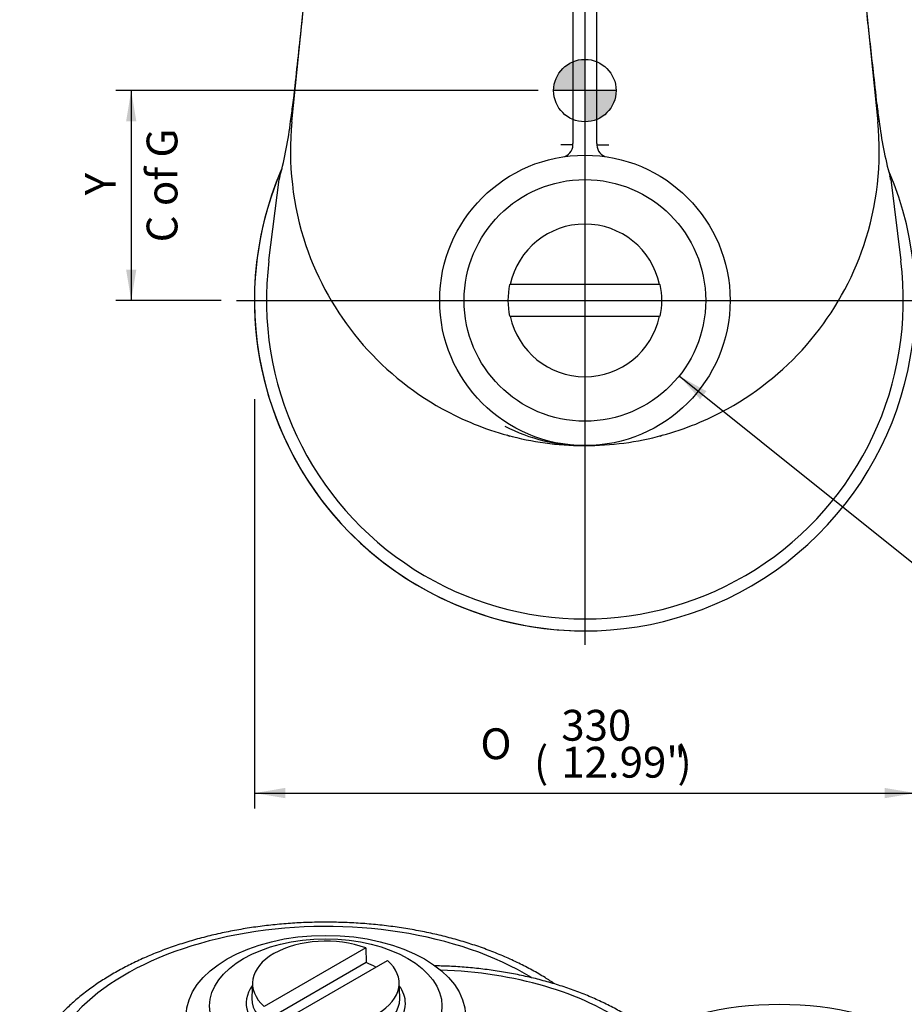
# Model space of a CAD drawing. Units: inches. Extents: x 0.3 to 11.4, y 0.3 to 7.9.
# Drawn here: x 8 to 10.2, y 2.9 to 5.4 of the extents above; entities that cross this region are included whole.
import ezdxf
from ezdxf.enums import TextEntityAlignment as Align
from ezdxf.lldxf.tags import DXFTag

# ---------------------------------------------------------------- set-up
doc = ezdxf.new("R2010")
doc.units = ezdxf.units.IN
doc.header["$MEASUREMENT"] = 0
for name, color, linetype in [('Default', 7, 'Continuous'), ('DV3_Default', 7, 'Continuous'), ('FL36', 7, 'Continuous'), ('IS8D05', 7, 'Continuous'), ('IS9C12', 7, 'Continuous'), ('IS9D06-2', 7, 'Continuous'), ('P4', 7, 'Continuous')]:
    doc.layers.add(name, color=color, linetype=linetype)
doc.styles.add('SEACAD_Arial', font='arial.ttf')
doc.styles.add('SEACAD_Solid_Edge_ANSI1_Symbols', font='semeca1.ttf')
tags = doc.linetypes.add('CENTER2', pattern=[1.125, 0.75, -0.125, 0.125, -0.125]).pattern_tags.tags
tags[10:11] = [DXFTag(74, 4), DXFTag(75, 0), DXFTag(340, '0'), DXFTag(46, 0.0), DXFTag(50, 0.0), DXFTag(44, 0.0), DXFTag(45, 0.0)]
tags[8:9] = [DXFTag(74, 4), DXFTag(75, 0), DXFTag(340, '0'), DXFTag(46, 0.0), DXFTag(50, 0.0), DXFTag(44, 0.0), DXFTag(45, 0.0)]
tags[6:7] = [DXFTag(74, 4), DXFTag(75, 0), DXFTag(340, '0'), DXFTag(46, 0.0), DXFTag(50, 0.0), DXFTag(44, 0.0), DXFTag(45, 0.0)]
tags[4:5] = [DXFTag(74, 4), DXFTag(75, 0), DXFTag(340, '0'), DXFTag(46, 0.0), DXFTag(50, 0.0), DXFTag(44, 0.0), DXFTag(45, 0.0)]
doc.dimstyles.new('BSI', dxfattribs={"dimtxt": 0.07874, "dimasz": 0.07874, "dimexe": 0.03937, "dimexo": 0.03937, "dimgap": 0.03937, "dimtad": 0, "dimtih": 1, "dimtoh": 1, "dimdec": 0, "dimlfac": 195.384615, "dimzin": 0, "dimdsep": 46, "dimtxsty": 'SEACAD_Arial', "dimblk1": '_SE_FILLED', "dimblk2": '_SE_FILLED', "dimsah": 1, "dimcen": 0.03937, "dimadec": 0, "dimazin": 0, "dimtfac": 1, "dimtdec": 0, "dimtofl": 0, "dimtmove": 0, "dimatfit": 3, "dimfxl": 0, "dimtolj": 1, "dimtzin": 0, "dimarcsym": 0})

# ---------------------------------------------------------------- blocks, each defined once
blk = doc.blocks.new('SEANNOT_GROUP5')
at = {"layer": 'Default', "color": 7, "linetype": 'CENTER2'}
blk.add_line((9.415, 6.941), (9.415, 3.8005), dxfattribs=at)
blk = doc.blocks.new('SEANNOT_GROUP7')
at = {"layer": 'Default', "color": 7, "linetype": 'CENTER2'}
blk.add_line((8.525, 4.6805), (10.2673, 4.6805), dxfattribs=at)
blk = doc.blocks.new('CofG')
at = {"layer": 'Default', "linetype": 'Continuous'}
h = blk.add_hatch(color=7, dxfattribs=at)
edge = h.paths.add_edge_path()
edge.add_arc((0, 0), 0.787, 90, 180)
edge.add_line((-0.787, 0), (0, 0))
edge.add_line((0, 0), (0, 0.787))
h = blk.add_hatch(color=7, dxfattribs=at)
edge = h.paths.add_edge_path()
edge.add_line((0, 0), (0, -0.787))
edge.add_arc((0, 0), 0.787, 270, 360)
edge.add_line((0.787, 0), (0, 0))
at = {"layer": 'Default', "color": 7, "linetype": 'Continuous'}
for p, q in [((0, 0.787), (0, -0.787)), ((0.787, 0), (-0.787, 0))]:
    blk.add_line(p, q, dxfattribs=at)
blk.add_circle((0, 0), 0.787, dxfattribs=at)
blk = doc.blocks.new('SE2')
at = {"layer": 'IS8D05', "color": 7, "linetype": 'Continuous'}
for p, q in [((8.6664, 5.1372), (8.7224, 5.6935)), ((10.1076, 5.6935), (10.1636, 5.1372)), ((9.3843, 5.4775), (9.3843, 5.0811)), ((9.4457, 5.0811), (9.4457, 5.4775)), ((9.3843, 5.0781), (9.3536, 5.0781)), ((9.3843, 5.0776), (9.3843, 5.0811)), ((9.4457, 5.0811), (9.4457, 5.0776)), ((9.4457, 5.0781), (9.4764, 5.0781)), ((8.6076, 4.7821), (8.6336, 4.9892)), ((10.1964, 4.9892), (10.2224, 4.7821))]:
    blk.add_line(p, q, dxfattribs=at)
blk.add_circle((9.415, 4.6805), 0.3711, dxfattribs=at)
for centre, radius, start, end in [((7.7414, 5.2779), 0.9321, 351.4216, 353.9729), ((11.0803, 5.2746), 0.9235, 185.8735, 188.4515), ((7.6276, 5.2659), 1.0432, 345.098, 353.0086), ((9.415, 5.0618), 0.7524, 174.2503, 198.6706), ((9.415, 5.0618), 0.7524, 341.3294, 5.7497), ((11.1231, 5.2526), 0.9628, 186.781, 195.351), ((9.3536, 5.0776), 0.0307, 278.7931, 0), ((9.4764, 5.0776), 0.0307, 180, 261.2069), ((9.415, 4.6805), 0.8445, 156.6007, 23.0416), ((8.6946, 4.9815), 0.0614, 164.6189, 172.831), ((10.1354, 4.9815), 0.0614, 7.169, 15.3811), ((9.415, 5.0618), 0.7524, 198.6706, 241.0254), ((9.415, 5.0618), 0.7524, 298.9746, 341.3294), ((9.415, 4.6805), 0.8138, 172.831, 7.169), ((9.415, 5.0618), 0.7524, 241.0254, 254.7644), ((9.415, 5.0618), 0.7524, 285.2356, 298.9746), ((9.4138, 4.7483), 0.4388, 242.416, 270.1558), ((9.415, 5.0618), 0.7524, 254.7644, 269.6687), ((9.415, 5.0618), 0.7524, 270, 285.2356), ((9.415, 5.0618), 0.7524, 269.8194, 270)]:
    blk.add_arc(centre, radius, start, end, dxfattribs=at)
for points, knots in [([(8.7081, 5.5507), (8.7074, 5.5438), (8.7012, 5.4835), (8.6872, 5.3529), (8.6755, 5.246), (8.6681, 5.1801)], [0.0152262, 0.0152262, 0.0152262, 0.0152262, 0.068722, 0.5224352, 1, 1, 1, 1]), ([(10.1619, 5.1801), (10.1584, 5.2114), (10.1507, 5.2819), (10.1417, 5.3602), (10.1364, 5.4079)], [0, 0, 0, 0, 0.2263486, 0.603453, 0.603453, 0.603453, 0.603453])]:
    blk.add_open_spline(points, degree=3, knots=knots, dxfattribs=at)
at = {"layer": 'IS9C12', "color": 7, "linetype": 'Continuous'}
for start, end in [(239.9261, 240.9011), (299.0719, 299.9626)]:
    blk.add_arc((9.415, 4.6805), 0.3967, start, end, dxfattribs=at)
at = {"layer": 'IS9D06-2', "color": 7, "linetype": 'Continuous'}
blk.add_arc((9.415, 4.6805), 0.8445, 156.5144, 270, dxfattribs=at)
at = {"layer": 'P4', "color": 7, "linetype": 'Continuous'}
for p, q in [((9.2225, 4.7212), (9.2243, 4.7212)), ((9.6057, 4.7212), (9.2243, 4.7212)), ((9.6057, 4.7212), (9.6075, 4.7212)), ((9.2243, 4.6399), (9.2225, 4.6399)), ((9.2243, 4.6399), (9.6057, 4.6399)), ((9.6075, 4.6399), (9.6057, 4.6399))]:
    blk.add_line(p, q, dxfattribs=at)
blk.add_circle((9.415, 4.6805), 0.3087, dxfattribs=at)
for radius, start, end in [(0.195, 12.0247, 167.9753), (0.1967, 168.0809, 191.9191), (0.1967, 348.0809, 11.9191), (0.195, 192.0247, 347.9753)]:
    blk.add_arc((9.415, 4.6805), radius, start, end, dxfattribs=at)
at = {"layer": 'DV3_Default', "color": 7, "xscale": 0.1014, "yscale": 0.1014, "zscale": 0.1014}
blk.add_blockref('CofG', (9.4149, 5.2167), dxfattribs=at)
blk = doc.blocks.new('DMBLK909')
at = {"layer": 'Default', "linetype": 'Continuous'}
for points in [[(10.5623, 6.3064), (10.5492, 6.3851), (10.536, 6.3064)], [(10.5623, 4.7593), (10.536, 4.7593), (10.5492, 4.6805)]]:
    blk.add_hatch(color=7, dxfattribs=at).paths.add_polyline_path(points)
at = {"layer": 'Default', "color": 7, "linetype": 'Continuous'}
for p, q in [((10.0463, 6.3851), (10.5885, 6.3851)), ((10.5492, 6.3851), (10.5492, 4.6805)), ((10.3067, 4.6805), (10.5885, 4.6805))]:
    blk.add_line(p, q, dxfattribs=at)
at = {"layer": 'Default', "color": 7, "linetype": 'Continuous', "style": 'SEACAD_Arial'}
for s, height, p in [('CRS', 0.07874, (10.4311, 5.6651)), (')', 0.0787, (10.4311, 5.5795)), ('13.11"', 0.07874, (10.4311, 5.2825)), ('333', 0.07874, (10.3366, 5.2825)), ('(', 0.0787, (10.4311, 5.2127))]:
    blk.add_text(s, height=height, rotation=90, dxfattribs=at).set_placement(p, align=Align.TOP_LEFT)
blk = doc.blocks.new('_SE_FILLED')
at = {"color": 0}
blk.add_line((0, 0), (-1, 0), dxfattribs=at)
blk.add_solid([(0, 0), (-1, -0.1665), (-1, 0.1665), (0, 0)], dxfattribs=at)
blk = doc.blocks.new('DMBLK910')
at = {"layer": 'Default', "linetype": 'Continuous'}
for points in [[(8.6493, 3.4085), (8.6493, 3.4348), (8.5705, 3.4216)], [(10.1808, 3.4085), (10.2595, 3.4216), (10.1808, 3.4348)]]:
    blk.add_hatch(color=7, dxfattribs=at).paths.add_polyline_path(points)
at = {"layer": 'Default', "color": 7, "linetype": 'Continuous'}
for p, q in [((10.2595, 4.4605), (10.2595, 3.3823)), ((8.5705, 4.4284), (8.5705, 3.3823)), ((8.5705, 3.4216), (10.2595, 3.4216))]:
    blk.add_line(p, q, dxfattribs=at)
for s, height, style, p in [('330', 0.07874, 'SEACAD_Arial', (9.3547, 3.6342)), ('O', 0.0787, 'SEACAD_Solid_Edge_ANSI1_Symbols', (9.1479, 3.587)), ('(', 0.0787, 'SEACAD_Arial', (9.2849, 3.5398)), (')', 0.0787, 'SEACAD_Arial', (9.6517, 3.5398)), ('12.99"', 0.07874, 'SEACAD_Arial', (9.3547, 3.5398))]:
    blk.add_text(s, height=height, dxfattribs=dict(at, style=style)).set_placement(p, align=Align.TOP_LEFT)
blk = doc.blocks.new('DMBLK911')
at = {"layer": 'Default', "linetype": 'Continuous'}
blk.add_hatch(color=7, dxfattribs=at).paths.add_polyline_path([(9.7257, 4.4486), (9.656, 4.4876), (9.7093, 4.4281)])
at = {"layer": 'Default', "color": 7, "linetype": 'Continuous'}
for p, q in [((9.656, 4.4876), (10.442, 3.8584)), ((10.442, 3.8584), (11.238, 3.8584))]:
    blk.add_line(p, q, dxfattribs=at)
at = {"layer": 'Default', "color": 7, "linetype": 'Continuous', "style": 'SEACAD_Arial'}
for s, p in [('SCREWED 4"', (10.5246, 4.0946)), ('  B.S.P. OR N.P.T.', (10.4695, 3.9765))]:
    blk.add_text(s, height=0.07874, dxfattribs=at).set_placement(p, align=Align.TOP_LEFT)
blk = doc.blocks.new('SE3')
at = {"layer": 'FL36', "color": 7, "linetype": 'Continuous'}
blk.add_ellipse((9.9119, 2.5837), major_axis=(0.5167, 0), ratio=0.57735, dxfattribs=at)
at = {"layer": 'IS8D05', "color": 7, "linetype": 'Continuous'}
for centre, major_axis, start_param, end_param in [((8.7529, 2.6632), (0.7234, 0), 0.757493, 4.052114), ((9.0122, 2.5859), (0.6644, 0), 0.685048, 1.518715)]:
    blk.add_ellipse(centre, major_axis=major_axis, ratio=0.57735, start_param=start_param, end_param=end_param, dxfattribs=at)
blk.add_ellipse((8.7529, 2.8521), major_axis=(0.3568, 0), ratio=0.57735, dxfattribs=at)
for points, knots in [([(9.3378, 2.934), (9.3299, 2.9394), (9.311, 2.9517), (9.2807, 2.9693), (9.2463, 2.9872), (9.2103, 3.0037), (9.1728, 3.0189), (9.134, 3.0328), (9.094, 3.0453), (9.0529, 3.0563), (9.0108, 3.0659), (8.968, 3.074), (8.9244, 3.0806), (8.8803, 3.0858), (8.8358, 3.0894), (8.7911, 3.0914), (8.7462, 3.092), (8.7014, 3.091), (8.6567, 3.0884), (8.6123, 3.0844), (8.5684, 3.0788), (8.525, 3.0718), (8.4824, 3.0632), (8.4406, 3.0532), (8.3998, 3.0417), (8.3601, 3.0288), (8.3217, 3.0146), (8.2846, 2.9989), (8.2491, 2.982), (8.2151, 2.9637), (8.1829, 2.9442), (8.1525, 2.9236), (8.1241, 2.9017), (8.0978, 2.8788), (8.0737, 2.8549), (8.052, 2.8301), (8.0326, 2.8044), (8.0158, 2.7781), (8.0016, 2.7512), (7.99, 2.7238), (7.981, 2.6961), (7.9748, 2.6684), (7.9711, 2.6415), (7.9708, 2.6256), (7.9706, 2.6171)], [0.017625, 0.017625, 0.017625, 0.017625, 0.0365345, 0.0603598, 0.0841912, 0.1080131, 0.1318179, 0.155601, 0.1793607, 0.2030972, 0.2268115, 0.2505061, 0.2741836, 0.2978471, 0.3215, 0.3451458, 0.368788, 0.3924304, 0.4160757, 0.4397272, 0.4633887, 0.4870638, 0.5107561, 0.5344692, 0.5582063, 0.5819703, 0.6057635, 0.6295873, 0.6534417, 0.6773244, 0.7012306, 0.7251512, 0.7490671, 0.7729551, 0.796786, 0.8205242, 0.84413, 0.8675638, 0.8907919, 0.9137933, 0.9365641, 0.9591208, 0.9814993, 1, 1, 1, 1]), ([(9.5607, 2.8286), (9.5551, 2.8325), (9.5412, 2.8421), (9.5147, 2.8585), (9.4826, 2.8762), (9.4486, 2.8927), (9.4131, 2.9079), (9.3761, 2.9217), (9.338, 2.9341), (9.2987, 2.9451), (9.2584, 2.9547), (9.2173, 2.9628), (9.1755, 2.9694), (9.1332, 2.9745), (9.0904, 2.978), (9.0565, 2.9796), (9.0368, 2.98), (9.0315, 2.9801)], [0, 0, 0, 0, 0.0284203, 0.0816417, 0.13487, 0.1880929, 0.241282, 0.2944217, 0.3475046, 0.400529, 0.4534973, 0.5064146, 0.5592878, 0.6121248, 0.6649344, 0.7177256, 0.7371186, 0.7371186, 0.7371186, 0.7371186])]:
    blk.add_open_spline(points, degree=3, knots=knots, dxfattribs=at)
at = {"layer": 'P4', "color": 7, "linetype": 'Continuous'}
for p, q in [((8.855, 3.0259), (8.5956, 2.8761)), ((8.855, 3.0259), (8.8562, 2.9883)), ((8.8562, 2.9883), (8.5944, 2.8372)), ((8.6509, 2.8442), (8.9102, 2.994)), ((8.5655, 2.9377), (8.5638, 2.8992)), ((8.942, 2.8992), (8.9404, 2.9377))]:
    blk.add_line(p, q, dxfattribs=at)
blk.add_ellipse((8.7529, 2.8776), major_axis=(-0.2969, 0), ratio=0.57735, dxfattribs=at)
for centre, major_axis, start_param, end_param in [((8.7529, 2.9351), (0.1875, 0), 0.995269, 3.71712), ((8.7529, 2.9351), (-0.1875, 0), 0.995269, 3.71712), ((8.7529, 2.8968), (0.1891, 0), 0.826716, 0.993426), ((8.7529, 2.8843), (0.2034, 0), 2.747381, 6.283185), ((8.7529, 2.8843), (0.2034, 0), 0, 0.394212), ((8.7529, 2.8965), (-0.1891, 0), -0.024695, -0.016749), ((8.7529, 2.8965), (-0.1891, 0), 6.266436, 6.283185), ((8.7529, 2.8965), (-0.1891, 0), 0, 3.138808), ((8.7529, 2.8965), (-0.1891, 0), 3.138808, 3.166288)]:
    blk.add_ellipse(centre, major_axis=major_axis, ratio=0.57735, start_param=start_param, end_param=end_param, dxfattribs=at)
blk = doc.blocks.new('DMBLK926')
at = {"layer": 'Default', "linetype": 'Continuous'}
for points in [[(8.2425, 5.1379), (8.2687, 5.1379), (8.2556, 5.2167)], [(8.2425, 4.7593), (8.2556, 4.6805), (8.2687, 4.7593)]]:
    blk.add_hatch(color=7, dxfattribs=at).paths.add_polyline_path(points)
at = {"layer": 'Default', "color": 7, "linetype": 'Continuous'}
for p, q in [((9.2957, 5.2167), (8.2162, 5.2167)), ((8.2556, 5.2167), (8.2556, 4.6805)), ((8.4856, 4.6805), (8.2162, 4.6805))]:
    blk.add_line(p, q, dxfattribs=at)
at = {"layer": 'Default', "color": 7, "linetype": 'Continuous', "style": 'SEACAD_Arial'}
for s, p in [('C of G', (8.295, 4.8289)), ('     Y', (8.1375, 4.8289))]:
    blk.add_text(s, height=0.07874, rotation=90, dxfattribs=at).set_placement(p, align=Align.TOP_LEFT)

msp = doc.modelspace()

# ---------------------------------------------------------------- block references
at = {"layer": 'Default'}
for name in ['SE2', 'SEANNOT_GROUP5', 'SEANNOT_GROUP7', 'SE3']:
    msp.add_blockref(name, (0, 0), dxfattribs=at)

# ---------------------------------------------------------------- dimensions: what is measured, and where the dimension line sits
at = {"layer": 'Default', "color": 7, "linetype": 'Continuous'}
for base, p1, p2, angle, text, override, picture, middle, dimtype in [((10.549171, 4.680544), (10.006914, 6.385131), (10.267285, 4.680544), 90, '\\A1;<> CRS', {"dimtad": 1, "dimtih": 0, "dimtoh": 0, "dimpost": '\\X'}, 'DMBLK909', (10.549171, 5.532837), 160), ((8.255619, 4.680544), (9.335033, 5.216677), (8.524955, 4.680544), 90, '\\A1;     Y {}\\PC of G', {"dimtad": 1, "dimtih": 0, "dimtoh": 0, "dimpost": '\\X'}, 'DMBLK926', (8.255619, 4.94861), 160), ((10.259497, 3.42164), (8.57052, 4.680544), (10.259497, 4.680544), 0, '\\A1;<>', {"dimpost": '\\X'}, 'DMBLK910', (9.415008, 3.42164), 161)]:
    dim = msp.add_linear_dim(base=base, p1=p1, p2=p2, angle=angle, text=text, dimstyle='BSI', override=override, dxfattribs=at)
    dim.commit()
    dim.dimension.update_dxf_attribs({"geometry": picture, "text_midpoint": middle, "dimtype": dimtype})
dim = msp.add_diameter_dim_2p(p1=(9.173984, 4.873505), p2=(9.656033, 4.487584), text='\\A1;{} SCREWED 4"\\P  B.S.P. OR N.P.T.', dimstyle='BSI', override={"dimpost": '\\X'}, dxfattribs=at)
dim.commit()
dim.dimension.update_dxf_attribs({"geometry": 'DMBLK911', "text_midpoint": (10.441957, 3.858385), "dimtype": 163})

doc.saveas('drawing.dxf')
